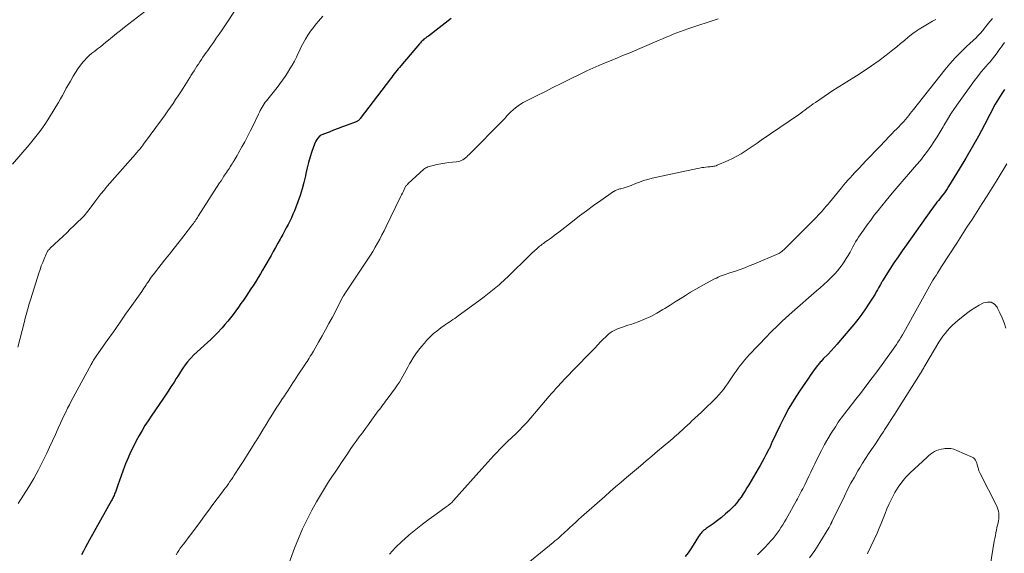
# Model space of a CAD drawing. Units: feet. Extents: x 1975000 to 1980017, y 585000 to 590000.
# Drawn here: x 1975370 to 1975543, y 587361 to 587455 of the extents above; entities that cross this region are included whole.
import ezdxf

# ---------------------------------------------------------------- set-up
doc = ezdxf.new("R2010")
doc.units = ezdxf.units.FT
doc.header["$LTSCALE"] = 100
doc.header["$MEASUREMENT"] = 0
doc.layers.add('CONTOUR INDEX', color=32, linetype='Continuous', lineweight=25)
doc.layers.add('CONTOUR INTERMEDIATE', color=40, linetype='Continuous', lineweight=15)

msp = doc.modelspace()

# ---------------------------------------------------------------- linework, layer by layer
at = {"layer": 'CONTOUR INDEX', "flags": 128}
for points, elevation in [([(1975445.8, 587454.89), (1975444.77, 587454.07), (1975443.73, 587453.25), (1975441.82, 587451.8), (1975441.72, 587451.72), (1975441.62, 587451.65), (1975441.52, 587451.58), (1975441.42, 587451.51), (1975441.32, 587451.44), (1975441.22, 587451.37), (1975441.12, 587451.3), (1975441.03, 587451.22), (1975440.88, 587451.08), (1975440.72, 587450.93), (1975440.57, 587450.78), (1975440.42, 587450.62), (1975440.27, 587450.45), (1975437, 587446.59), (1975436.77, 587446.31), (1975436.53, 587446.02), (1975436.3, 587445.73), (1975436.07, 587445.44), (1975435.85, 587445.15), (1975435.62, 587444.86), (1975435.4, 587444.57), (1975435.17, 587444.27), (1975429.9, 587437.32), (1975429.82, 587437.24), (1975429.75, 587437.15), (1975429.66, 587437.07), (1975429.58, 587437), (1975429.48, 587436.93), (1975429.39, 587436.87), (1975429.29, 587436.82), (1975429.19, 587436.78), (1975427.6, 587436.18), (1975426.8, 587435.88), (1975426.01, 587435.58), (1975425.22, 587435.27), (1975424.42, 587434.96), (1975422.98, 587434.39), (1975422.92, 587434.36), (1975422.85, 587434.32), (1975422.8, 587434.28), (1975422.74, 587434.22), (1975422.45, 587433.87), (1975422.28, 587433.63), (1975422.11, 587433.38), (1975421.98, 587433.11), (1975421.87, 587432.83), (1975421.41, 587431.53), (1975421.11, 587430.59), (1975420.83, 587429.64), (1975420.58, 587428.68), (1975420.37, 587427.72), (1975420.28, 587427.31), (1975420.02, 587426.14), (1975419.71, 587424.98), (1975419.35, 587423.84), (1975418.95, 587422.71), (1975418.35, 587421.16), (1975418.1, 587420.55), (1975417.84, 587419.95), (1975417.55, 587419.35), (1975417.24, 587418.77), (1975416.93, 587418.19), (1975416.61, 587417.61), (1975416.3, 587417.02), (1975415.98, 587416.44), (1975415.84, 587416.17), (1975415.45, 587415.46), (1975415.06, 587414.74), (1975414.66, 587414.04), (1975414.26, 587413.33), (1975413.18, 587411.45), (1975412.79, 587410.77), (1975412.4, 587410.1), (1975411.99, 587409.44), (1975411.58, 587408.78), (1975411.16, 587408.12), (1975410.74, 587407.47), (1975410.31, 587406.82), (1975409.88, 587406.18), (1975409.42, 587405.51), (1975408.98, 587404.88), (1975408.54, 587404.25), (1975408.09, 587403.62), (1975407.64, 587403), (1975407.17, 587402.39), (1975406.69, 587401.79), (1975406.19, 587401.21), (1975405.68, 587400.63), (1975404.85, 587399.73), (1975404.29, 587399.15), (1975403.72, 587398.58), (1975403.13, 587398.04), (1975402.52, 587397.52), (1975402.49, 587397.49), (1975401.89, 587396.98), (1975401.31, 587396.45), (1975400.75, 587395.9), (1975400.21, 587395.33), (1975400.12, 587395.23), (1975399.65, 587394.69), (1975399.21, 587394.13), (1975398.8, 587393.55), (1975398.41, 587392.95), (1975398.04, 587392.34), (1975397.66, 587391.73), (1975397.28, 587391.13), (1975396.89, 587390.53), (1975396.73, 587390.27), (1975396.25, 587389.55), (1975395.77, 587388.83), (1975395.28, 587388.11), (1975394.79, 587387.4), (1975393.27, 587385.18), (1975392.71, 587384.35), (1975392.17, 587383.5), (1975391.66, 587382.63), (1975391.16, 587381.76), (1975390.65, 587380.82), (1975390.14, 587379.83), (1975389.65, 587378.84), (1975389.21, 587377.82), (1975388.79, 587376.79), (1975388.61, 587376.33), (1975388.3, 587375.52), (1975388, 587374.71), (1975387.71, 587373.9), (1975387.42, 587373.08), (1975386.99, 587371.83), (1975386.92, 587371.64), (1975386.85, 587371.45), (1975386.77, 587371.26), (1975386.68, 587371.07), (1975386.59, 587370.89), (1975386.5, 587370.71), (1975386.41, 587370.53), (1975386.31, 587370.35), (1975382.47, 587363.49), (1975382.11, 587362.83), (1975381.75, 587362.17), (1975381.39, 587361.51), (1975381.04, 587360.85)], 980), ([(1975542.75, 587442.44), (1975542.63, 587442.26), (1975542.26, 587441.71), (1975541.96, 587441.25), (1975541.67, 587440.79), (1975541.39, 587440.31), (1975541.13, 587439.83), (1975539.23, 587436.21), (1975538.17, 587434.25), (1975537.08, 587432.3), (1975535.96, 587430.37), (1975534.82, 587428.46), (1975532.94, 587425.39), (1975532.71, 587425.03), (1975532.47, 587424.66), (1975532.22, 587424.31), (1975531.96, 587423.96), (1975531.91, 587423.91), (1975531.67, 587423.59), (1975531.42, 587423.27), (1975531.17, 587422.96), (1975530.91, 587422.65), (1975530.66, 587422.34), (1975530.42, 587422.02), (1975530.18, 587421.7), (1975529.94, 587421.37), (1975525.55, 587415.21), (1975524.81, 587414.16), (1975524.09, 587413.09), (1975523.38, 587412.01), (1975522.68, 587410.93), (1975521.4, 587408.89), (1975521.35, 587408.82), (1975521.3, 587408.74), (1975521.26, 587408.66), (1975521.21, 587408.58), (1975521.16, 587408.5), (1975521.12, 587408.42), (1975521.07, 587408.34), (1975521.03, 587408.26), (1975520.7, 587407.67), (1975520.49, 587407.3), (1975520.28, 587406.93), (1975520.06, 587406.56), (1975519.84, 587406.2), (1975519.05, 587404.95), (1975518.42, 587403.98), (1975517.76, 587403.03), (1975517.05, 587402.1), (1975516.33, 587401.2)], 960), ([(1975516.33, 587401.2), (1975513.97, 587398.39), (1975513.46, 587397.78), (1975512.93, 587397.19), (1975512.39, 587396.61), (1975511.84, 587396.04), (1975511, 587395.18), (1975510.87, 587395.04), (1975510.73, 587394.9), (1975510.6, 587394.76), (1975510.48, 587394.61), (1975510.35, 587394.47), (1975510.22, 587394.32), (1975510.1, 587394.17), (1975509.98, 587394.01), (1975509.59, 587393.51), (1975509.28, 587393.1), (1975508.98, 587392.68), (1975508.68, 587392.26), (1975508.39, 587391.84), (1975506.82, 587389.52), (1975505.87, 587388.05), (1975504.97, 587386.54), (1975504.14, 587385), (1975503.36, 587383.43), (1975502.01, 587380.54), (1975501.94, 587380.39), (1975501.88, 587380.24), (1975501.81, 587380.09), (1975501.75, 587379.95), (1975501.69, 587379.8), (1975501.62, 587379.65), (1975501.55, 587379.5), (1975501.48, 587379.36), (1975500.96, 587378.39), (1975500.63, 587377.76), (1975500.28, 587377.14), (1975499.93, 587376.52), (1975499.58, 587375.9), (1975497.95, 587373.12), (1975497.63, 587372.57), (1975497.29, 587372.04), (1975496.95, 587371.51), (1975496.6, 587370.98), (1975496.23, 587370.47), (1975495.84, 587369.97), (1975495.42, 587369.5), (1975494.98, 587369.05), (1975494.56, 587368.64), (1975493.88, 587368.01), (1975493.18, 587367.41), (1975492.45, 587366.84), (1975491.7, 587366.3), (1975490.49, 587365.45), (1975490.29, 587365.31), (1975490.1, 587365.16), (1975489.92, 587364.99), (1975489.75, 587364.82), (1975489.59, 587364.64), (1975489.44, 587364.45), (1975489.3, 587364.26), (1975489.16, 587364.06), (1975488.22, 587362.55), (1975487.77, 587361.87), (1975487.31, 587361.21), (1975486.82, 587360.56)], 960)]:
    msp.add_lwpolyline(points, dxfattribs=dict(at, elevation=elevation))
at = {"layer": 'CONTOUR INTERMEDIATE', "flags": 128}
for points, elevation in [([(1975408.7, 587457.36), (1975405.68, 587452.88), (1975405.17, 587452.14), (1975404.67, 587451.41), (1975404.16, 587450.68), (1975403.64, 587449.95), (1975403.17, 587449.29), (1975402.89, 587448.89), (1975402.61, 587448.5), (1975402.34, 587448.1), (1975402.07, 587447.7), (1975402.05, 587447.68), (1975401.79, 587447.29), (1975401.53, 587446.89), (1975401.28, 587446.5), (1975401.02, 587446.1), (1975400.77, 587445.71), (1975400.52, 587445.31), (1975400.27, 587444.91), (1975400.02, 587444.51), (1975398.87, 587442.68), (1975398.43, 587442), (1975398, 587441.33), (1975397.55, 587440.65), (1975397.1, 587439.99), (1975396.64, 587439.32), (1975396.18, 587438.66), (1975395.71, 587438.01), (1975395.24, 587437.35), (1975391.92, 587432.82), (1975391.83, 587432.69), (1975391.73, 587432.56), (1975391.64, 587432.43), (1975391.54, 587432.31), (1975391.42, 587432.15), (1975391.38, 587432.1), (1975391.34, 587432.05), (1975391.3, 587432), (1975391.26, 587431.95), (1975391.22, 587431.9), (1975391.18, 587431.85), (1975391.14, 587431.81), (1975391.1, 587431.76), (1975390.95, 587431.61), (1975390.84, 587431.49), (1975390.73, 587431.36), (1975390.62, 587431.24), (1975390.51, 587431.11), (1975385.58, 587425.47), (1975385.01, 587424.8), (1975384.46, 587424.13), (1975383.92, 587423.44), (1975383.39, 587422.74), (1975382.75, 587421.88), (1975382.55, 587421.61), (1975382.35, 587421.34), (1975382.14, 587421.08), (1975381.94, 587420.81), (1975381.73, 587420.55), (1975381.51, 587420.3), (1975381.28, 587420.06), (1975381.05, 587419.82), (1975380.3, 587419.09), (1975379.69, 587418.5), (1975379.08, 587417.91), (1975378.46, 587417.32), (1975377.84, 587416.73), (1975375.59, 587414.6), (1975375.49, 587414.5), (1975375.39, 587414.4), (1975375.3, 587414.29), (1975375.21, 587414.18), (1975375.13, 587414.06), (1975375.06, 587413.94), (1975374.99, 587413.81), (1975374.93, 587413.68), (1975374.51, 587412.73), (1975374.26, 587412.11), (1975374.02, 587411.5), (1975373.79, 587410.87), (1975373.58, 587410.24), (1975372.17, 587405.73), (1975372.01, 587405.21), (1975371.85, 587404.68), (1975371.7, 587404.15), (1975371.55, 587403.62), (1975371.41, 587403.09), (1975371.27, 587402.56), (1975371.13, 587402.03), (1975370.99, 587401.5), (1975369.89, 587397.26)], 988), ([(1975392.37, 587456.26), (1975388.6, 587453.35), (1975387.88, 587452.79), (1975387.17, 587452.22), (1975386.47, 587451.65), (1975385.77, 587451.07), (1975385.32, 587450.7), (1975384.84, 587450.3), (1975384.36, 587449.92), (1975383.87, 587449.54), (1975383.38, 587449.17), (1975382.89, 587448.79), (1975382.43, 587448.39), (1975381.99, 587447.96), (1975381.58, 587447.51), (1975381.37, 587447.28), (1975380.89, 587446.68), (1975380.43, 587446.07), (1975380, 587445.43), (1975379.6, 587444.77), (1975379.11, 587443.91), (1975378.76, 587443.29), (1975378.4, 587442.66), (1975378.06, 587442.03), (1975377.71, 587441.4), (1975377.36, 587440.77), (1975377.01, 587440.14), (1975376.64, 587439.53), (1975376.27, 587438.91), (1975375.44, 587437.57), (1975374.61, 587436.31), (1975373.75, 587435.08), (1975372.84, 587433.89), (1975371.89, 587432.72), (1975369, 587429.33)], 992), ([(1975423.34, 587455.29), (1975422.59, 587454.42), (1975422.18, 587453.94), (1975421.67, 587453.29), (1975421.18, 587452.63), (1975420.72, 587451.93), (1975420.3, 587451.22), (1975420.08, 587450.84), (1975419.79, 587450.3), (1975419.5, 587449.76), (1975419.23, 587449.21), (1975418.96, 587448.66), (1975418.7, 587448.11), (1975418.35, 587447.4), (1975417.98, 587446.7), (1975417.58, 587446.02), (1975417.17, 587445.35), (1975416.72, 587444.7), (1975416.27, 587444.05), (1975415.8, 587443.42), (1975415.31, 587442.79), (1975413.46, 587440.46), (1975413.25, 587440.19), (1975413.05, 587439.91), (1975412.87, 587439.62), (1975412.69, 587439.33), (1975412.53, 587439.03), (1975412.37, 587438.73), (1975412.21, 587438.43), (1975412.06, 587438.12), (1975411.07, 587436.02), (1975410.62, 587435.1), (1975410.15, 587434.18), (1975409.67, 587433.27), (1975409.17, 587432.37), (1975408.49, 587431.18), (1975408.32, 587430.88), (1975408.15, 587430.58), (1975407.97, 587430.28), (1975407.79, 587429.98), (1975407.74, 587429.88), (1975407.59, 587429.63), (1975407.43, 587429.38), (1975407.28, 587429.13), (1975407.12, 587428.88), (1975406.96, 587428.64), (1975406.79, 587428.39), (1975406.63, 587428.14), (1975406.47, 587427.9), (1975406.27, 587427.61), (1975406.01, 587427.22), (1975405.75, 587426.83), (1975405.5, 587426.44), (1975405.24, 587426.05), (1975401.52, 587420.21), (1975401.38, 587420), (1975401.24, 587419.78), (1975401.09, 587419.57), (1975400.95, 587419.36), (1975400.8, 587419.15), (1975400.65, 587418.95), (1975400.5, 587418.74), (1975400.34, 587418.54), (1975398.98, 587416.79), (1975398.14, 587415.71), (1975397.3, 587414.63), (1975396.46, 587413.56), (1975395.61, 587412.48), (1975394.04, 587410.48), (1975393.91, 587410.31), (1975393.78, 587410.15), (1975393.65, 587409.99), (1975393.52, 587409.83), (1975393.4, 587409.66), (1975393.27, 587409.5), (1975393.15, 587409.33), (1975393.03, 587409.16), (1975393.02, 587409.14), (1975392.89, 587408.95), (1975392.77, 587408.77), (1975392.65, 587408.58), (1975392.53, 587408.39), (1975392.39, 587408.17), (1975392.2, 587407.88), (1975392, 587407.58), (1975391.8, 587407.29), (1975391.6, 587407), (1975389.86, 587404.53), (1975388.79, 587403.01), (1975387.71, 587401.48), (1975386.64, 587399.96), (1975385.57, 587398.43), (1975383.64, 587395.66), (1975383.52, 587395.49), (1975383.4, 587395.31), (1975383.28, 587395.13), (1975383.16, 587394.95), (1975383.05, 587394.76), (1975382.94, 587394.58), (1975382.84, 587394.39), (1975382.73, 587394.2), (1975379.94, 587389.07), (1975379.6, 587388.44), (1975379.27, 587387.8), (1975378.94, 587387.16), (1975378.61, 587386.53), (1975378.3, 587385.88), (1975377.98, 587385.24), (1975377.68, 587384.59), (1975377.39, 587383.93), (1975376.99, 587383.03), (1975376.5, 587381.93), (1975376, 587380.82), (1975375.48, 587379.73), (1975374.96, 587378.64), (1975374.29, 587377.28), (1975373.51, 587375.74), (1975372.68, 587374.23), (1975371.81, 587372.74), (1975370.89, 587371.28), (1975369.95, 587369.84)], 984), ([(1975492.6, 587454.8), (1975487.25, 587453.05), (1975486.61, 587452.83), (1975485.98, 587452.6), (1975485.35, 587452.36), (1975484.72, 587452.11), (1975484.1, 587451.85), (1975483.48, 587451.58), (1975482.86, 587451.32), (1975482.24, 587451.06), (1975477.1, 587448.88), (1975476.02, 587448.42), (1975474.94, 587447.97), (1975473.86, 587447.52), (1975472.78, 587447.08), (1975471.71, 587446.62), (1975470.64, 587446.16), (1975469.58, 587445.67), (1975468.53, 587445.16), (1975466.49, 587444.16), (1975465.07, 587443.46), (1975463.64, 587442.75), (1975462.22, 587442.04), (1975460.79, 587441.33), (1975458.91, 587440.39), (1975458.44, 587440.13), (1975457.98, 587439.85), (1975457.53, 587439.55), (1975457.1, 587439.22), (1975456.68, 587438.87), (1975456.28, 587438.51), (1975455.9, 587438.13), (1975455.53, 587437.74), (1975455.48, 587437.68), (1975455.09, 587437.24), (1975454.69, 587436.82), (1975454.29, 587436.4), (1975453.88, 587435.98), (1975450.06, 587432.14), (1975449.77, 587431.85), (1975449.49, 587431.57), (1975449.2, 587431.28), (1975448.91, 587430.99), (1975448.74, 587430.84), (1975448.53, 587430.64), (1975448.3, 587430.45), (1975448.07, 587430.27), (1975447.83, 587430.11), (1975447.57, 587429.97), (1975447.31, 587429.86), (1975447.03, 587429.78), (1975446.75, 587429.74), (1975445.37, 587429.61), (1975444.69, 587429.53), (1975444.01, 587429.42), (1975443.33, 587429.27), (1975442.66, 587429.1), (1975441.74, 587428.84), (1975441.54, 587428.77), (1975441.36, 587428.68), (1975441.19, 587428.57), (1975441.03, 587428.44), (1975438.3, 587425.93), (1975438.25, 587425.89), (1975438.21, 587425.84), (1975438.16, 587425.79), (1975438.11, 587425.75), (1975438.04, 587425.68), (1975437.94, 587425.57), (1975437.92, 587425.54), (1975437.91, 587425.52), (1975437.9, 587425.51), (1975437.6, 587424.9), (1975437.44, 587424.58), (1975437.28, 587424.26), (1975437.12, 587423.94), (1975436.96, 587423.62), (1975434.42, 587418.41), (1975434.05, 587417.67), (1975433.68, 587416.94), (1975433.3, 587416.21), (1975432.91, 587415.48), (1975432.51, 587414.76), (1975432.1, 587414.05), (1975431.66, 587413.36), (1975431.22, 587412.67), (1975427.95, 587407.75), (1975427.83, 587407.58), (1975427.72, 587407.41), (1975427.6, 587407.24), (1975427.49, 587407.07), (1975427.35, 587406.87), (1975427.3, 587406.8), (1975427.26, 587406.73), (1975427.21, 587406.66), (1975427.16, 587406.59), (1975427.13, 587406.54), (1975427.1, 587406.5), (1975427.07, 587406.45), (1975427.04, 587406.41), (1975427.02, 587406.36), (1975426.99, 587406.32), (1975426.97, 587406.27), (1975426.94, 587406.22), (1975426.92, 587406.18), (1975425, 587402.52), (1975424.41, 587401.42), (1975423.81, 587400.31), (1975423.2, 587399.22), (1975422.58, 587398.12), (1975421.69, 587396.57), (1975421.51, 587396.26), (1975421.32, 587395.95), (1975421.14, 587395.65), (1975420.94, 587395.35), (1975420.75, 587395.05), (1975420.56, 587394.75), (1975420.36, 587394.45), (1975420.17, 587394.15), (1975418.97, 587392.33), (1975418.68, 587391.88), (1975418.38, 587391.43), (1975418.08, 587390.97), (1975417.78, 587390.52), (1975417.48, 587390.07), (1975417.19, 587389.62), (1975416.89, 587389.16), (1975416.59, 587388.71), (1975416.18, 587388.1), (1975415.68, 587387.34), (1975415.18, 587386.57), (1975414.69, 587385.8), (1975414.21, 587385.03), (1975413.98, 587384.67), (1975413.39, 587383.71), (1975412.8, 587382.75), (1975412.21, 587381.79), (1975411.63, 587380.83), (1975411.49, 587380.6), (1975410.83, 587379.52), (1975410.16, 587378.45), (1975409.48, 587377.38), (1975408.8, 587376.32), (1975407.82, 587374.8), (1975407.57, 587374.42), (1975407.32, 587374.05), (1975407.07, 587373.68), (1975406.81, 587373.31), (1975406.55, 587372.95), (1975406.28, 587372.58), (1975406.01, 587372.22), (1975405.74, 587371.86), (1975404.81, 587370.63), (1975404.07, 587369.65), (1975403.34, 587368.67), (1975402.61, 587367.69), (1975401.88, 587366.7), (1975400.54, 587364.88), (1975400.13, 587364.34), (1975399.73, 587363.8), (1975399.31, 587363.26), (1975398.9, 587362.72), (1975398.61, 587362.34), (1975398.35, 587361.99), (1975398.1, 587361.62), (1975397.86, 587361.25), (1975397.64, 587360.87)], 976), ([(1975530.71, 587454.72), (1975530.12, 587454.39), (1975529.53, 587454.06), (1975528.95, 587453.72), (1975528.37, 587453.38), (1975527.81, 587453.02), (1975527.25, 587452.64), (1975526.71, 587452.24), (1975526.18, 587451.82), (1975525.88, 587451.57), (1975525.21, 587451.01), (1975524.54, 587450.46), (1975523.86, 587449.92), (1975523.18, 587449.38), (1975522.03, 587448.47), (1975520.76, 587447.5), (1975519.47, 587446.56), (1975518.14, 587445.67), (1975516.8, 587444.8), (1975513.46, 587442.73), (1975512.68, 587442.23), (1975511.91, 587441.73), (1975511.14, 587441.22), (1975510.38, 587440.7), (1975509.61, 587440.16), (1975509.24, 587439.9), (1975508.87, 587439.63), (1975508.5, 587439.36), (1975508.14, 587439.09), (1975507.78, 587438.81), (1975507.41, 587438.54), (1975507.04, 587438.28), (1975506.67, 587438.01), (1975500.14, 587433.52), (1975499.44, 587433.04), (1975498.73, 587432.56), (1975498.03, 587432.08), (1975497.32, 587431.6), (1975496.61, 587431.15), (1975495.88, 587430.72), (1975495.12, 587430.33), (1975494.35, 587429.97), (1975492.4, 587429.13), (1975492.21, 587429.06), (1975492.01, 587429), (1975491.81, 587428.96), (1975491.6, 587428.92), (1975491.39, 587428.9), (1975491.19, 587428.88), (1975490.98, 587428.86), (1975490.77, 587428.84), (1975490.44, 587428.81), (1975490.07, 587428.77), (1975489.71, 587428.72), (1975489.34, 587428.66), (1975488.97, 587428.59), (1975481.02, 587426.86), (1975480.27, 587426.67), (1975479.53, 587426.46), (1975478.8, 587426.2), (1975478.08, 587425.92), (1975477.34, 587425.61), (1975476.99, 587425.47), (1975476.64, 587425.34), (1975476.29, 587425.23), (1975475.93, 587425.13), (1975475.54, 587425.03), (1975475.37, 587424.98), (1975475.2, 587424.93), (1975475.04, 587424.88), (1975474.87, 587424.83), (1975474.71, 587424.77), (1975474.55, 587424.7), (1975474.4, 587424.61), (1975474.26, 587424.52), (1975472.02, 587422.97), (1975470.76, 587422.08), (1975469.52, 587421.17), (1975468.29, 587420.25), (1975467.07, 587419.31), (1975464.66, 587417.42), (1975464.26, 587417.11), (1975463.85, 587416.8), (1975463.44, 587416.5), (1975463.02, 587416.2), (1975462.66, 587415.94), (1975462.42, 587415.78), (1975462.19, 587415.61), (1975461.96, 587415.45), (1975461.73, 587415.28), (1975461.5, 587415.1), (1975461.28, 587414.93), (1975461.06, 587414.74), (1975460.85, 587414.55), (1975459.95, 587413.71), (1975459.3, 587413.08), (1975458.65, 587412.46), (1975458.01, 587411.82), (1975457.38, 587411.19), (1975457.27, 587411.08), (1975456.58, 587410.39), (1975455.88, 587409.71), (1975455.16, 587409.05), (1975454.43, 587408.4), (1975454.2, 587408.2), (1975453.34, 587407.47), (1975452.47, 587406.75), (1975451.58, 587406.06), (1975450.68, 587405.39), (1975447.05, 587402.75), (1975446.74, 587402.52), (1975446.43, 587402.3), (1975446.11, 587402.08), (1975445.8, 587401.86), (1975445.48, 587401.65), (1975445.17, 587401.43), (1975444.85, 587401.22), (1975444.53, 587401), (1975444.4, 587400.91), (1975444.02, 587400.64), (1975443.64, 587400.36), (1975443.28, 587400.07), (1975442.92, 587399.78), (1975442.74, 587399.63), (1975442.31, 587399.24), (1975441.9, 587398.84), (1975441.5, 587398.41), (1975441.12, 587397.98), (1975440.63, 587397.37), (1975440.12, 587396.72), (1975439.63, 587396.06), (1975439.18, 587395.38), (1975438.75, 587394.67), (1975438.54, 587394.3), (1975438.23, 587393.77), (1975437.94, 587393.24), (1975437.64, 587392.71), (1975437.35, 587392.18), (1975437.05, 587391.65), (1975436.74, 587391.13), (1975436.41, 587390.63), (1975436.06, 587390.13), (1975434.76, 587388.35), (1975434.55, 587388.06), (1975434.33, 587387.77), (1975434.12, 587387.49), (1975433.9, 587387.2), (1975433.68, 587386.92), (1975433.47, 587386.64), (1975433.26, 587386.35), (1975433.04, 587386.06), (1975431.86, 587384.45), (1975431.33, 587383.71), (1975430.79, 587382.98), (1975430.26, 587382.25), (1975429.72, 587381.52), (1975429.19, 587380.78), (1975428.67, 587380.04), (1975428.15, 587379.3), (1975427.64, 587378.55), (1975426.63, 587377.05), (1975426.05, 587376.2), (1975425.48, 587375.34), (1975424.91, 587374.49), (1975424.35, 587373.63), (1975423.79, 587372.77), (1975423.25, 587371.9), (1975422.73, 587371.01), (1975422.22, 587370.12), (1975421.43, 587368.69), (1975420.58, 587367.06), (1975419.77, 587365.4), (1975419.05, 587363.71), (1975418.38, 587361.99), (1975416.91, 587358)], 972), ([(1975540.67, 587454.87), (1975540.17, 587454.32), (1975539.7, 587453.75), (1975539.09, 587452.96), (1975538.94, 587452.77), (1975538.79, 587452.58), (1975538.63, 587452.4), (1975538.47, 587452.22), (1975538.31, 587452.04), (1975538.15, 587451.87), (1975537.98, 587451.7), (1975537.81, 587451.54), (1975536.09, 587449.96), (1975535.08, 587448.99), (1975534.11, 587447.99), (1975533.18, 587446.94), (1975532.29, 587445.86), (1975526.8, 587438.89), (1975526.52, 587438.54), (1975526.24, 587438.2), (1975525.96, 587437.85), (1975525.68, 587437.5), (1975525.4, 587437.16), (1975525.1, 587436.83), (1975524.8, 587436.5), (1975524.49, 587436.18), (1975524.28, 587435.96), (1975523.86, 587435.53), (1975523.44, 587435.11), (1975523.02, 587434.67), (1975522.6, 587434.24), (1975521.78, 587433.38), (1975520.95, 587432.51), (1975520.13, 587431.65), (1975519.3, 587430.78), (1975518.48, 587429.92), (1975517.27, 587428.65), (1975516.87, 587428.22), (1975516.48, 587427.8), (1975516.09, 587427.38), (1975515.7, 587426.95), (1975515.31, 587426.52), (1975514.93, 587426.09), (1975514.56, 587425.65), (1975514.19, 587425.2), (1975512.06, 587422.62), (1975511.79, 587422.29), (1975511.51, 587421.97), (1975511.24, 587421.64), (1975510.97, 587421.32), (1975510.69, 587421), (1975510.41, 587420.68), (1975510.12, 587420.37), (1975509.82, 587420.07), (1975504.4, 587414.63), (1975504.24, 587414.47), (1975504.07, 587414.32), (1975503.9, 587414.18), (1975503.73, 587414.03), (1975503.4, 587413.78), (1975503.36, 587413.75), (1975503.34, 587413.74), (1975503.28, 587413.71), (1975503.26, 587413.7), (1975503.25, 587413.7), (1975503.23, 587413.69), (1975503.21, 587413.68), (1975498.84, 587411.81), (1975498.04, 587411.48), (1975497.23, 587411.17), (1975496.42, 587410.88), (1975495.6, 587410.6), (1975494.64, 587410.29), (1975494.3, 587410.17), (1975493.96, 587410.05), (1975493.61, 587409.93), (1975493.27, 587409.81), (1975492.94, 587409.67), (1975492.6, 587409.53), (1975492.27, 587409.37), (1975491.95, 587409.21), (1975490.52, 587408.45), (1975489.59, 587407.94), (1975488.67, 587407.42), (1975487.76, 587406.88), (1975486.85, 587406.32), (1975485.95, 587405.75), (1975485.06, 587405.18), (1975484.16, 587404.61), (1975483.26, 587404.04), (1975482.92, 587403.83), (1975481.87, 587403.22), (1975480.81, 587402.65), (1975479.71, 587402.16), (1975478.58, 587401.72), (1975477.28, 587401.25), (1975476.79, 587401.08), (1975476.29, 587400.91), (1975475.8, 587400.74), (1975475.3, 587400.58), (1975475.06, 587400.5), (1975474.69, 587400.36), (1975474.34, 587400.19), (1975474, 587399.99), (1975473.67, 587399.76), (1975473.37, 587399.5), (1975473.06, 587399.24), (1975472.78, 587398.97), (1975472.49, 587398.69), (1975472, 587398.17), (1975471.48, 587397.63), (1975470.96, 587397.09), (1975470.43, 587396.55), (1975469.91, 587396.01), (1975465.68, 587391.66), (1975465.51, 587391.49), (1975465.35, 587391.31), (1975465.18, 587391.14), (1975465.02, 587390.96), (1975464.56, 587390.44), (1975464.17, 587390), (1975463.78, 587389.56), (1975463.39, 587389.12), (1975463.01, 587388.68), (1975459.1, 587384.12), (1975458.81, 587383.79), (1975458.51, 587383.46), (1975458.21, 587383.14), (1975457.9, 587382.81), (1975457.59, 587382.5), (1975457.28, 587382.18), (1975456.96, 587381.88), (1975456.64, 587381.57), (1975455.45, 587380.46), (1975454.89, 587379.92), (1975454.33, 587379.37), (1975453.79, 587378.81), (1975453.26, 587378.24), (1975452.74, 587377.66), (1975452.21, 587377.08), (1975451.69, 587376.5), (1975451.17, 587375.91), (1975446.2, 587370.34), (1975445.91, 587370.04), (1975445.61, 587369.76), (1975445.29, 587369.49), (1975444.96, 587369.24), (1975443.19, 587367.99), (1975441.98, 587367.11), (1975440.78, 587366.2), (1975439.6, 587365.27), (1975438.44, 587364.32), (1975438.35, 587364.24), (1975437.19, 587363.2), (1975436.08, 587362.11), (1975435.03, 587360.96)], 968), ([(1975542.77, 587450.65), (1975542.48, 587450.28), (1975542.2, 587449.91), (1975541.92, 587449.54), (1975541.65, 587449.16), (1975541.43, 587448.85), (1975541.04, 587448.33), (1975540.64, 587447.81), (1975540.22, 587447.3), (1975539.79, 587446.81), (1975539.57, 587446.56), (1975539.03, 587445.94), (1975538.51, 587445.3), (1975538, 587444.66), (1975537.51, 587444), (1975534.68, 587440.06), (1975534.01, 587439.1), (1975533.36, 587438.13), (1975532.74, 587437.14), (1975532.14, 587436.14), (1975531.99, 587435.87), (1975531.47, 587434.99), (1975530.94, 587434.13), (1975530.39, 587433.27), (1975529.83, 587432.43), (1975529.24, 587431.6), (1975528.63, 587430.79), (1975528, 587430), (1975527.35, 587429.22), (1975526.26, 587427.98), (1975525.19, 587426.73), (1975524.12, 587425.48), (1975523.06, 587424.22), (1975522.01, 587422.95), (1975521.26, 587422.04), (1975520.6, 587421.22), (1975519.94, 587420.39), (1975519.31, 587419.54), (1975518.68, 587418.69), (1975518.03, 587417.79), (1975517.74, 587417.38), (1975517.46, 587416.96), (1975517.19, 587416.54), (1975516.93, 587416.12), (1975516.67, 587415.69), (1975516.42, 587415.25), (1975516.18, 587414.82), (1975515.94, 587414.38), (1975515.68, 587413.9), (1975515.36, 587413.33), (1975515.03, 587412.77), (1975514.68, 587412.22), (1975514.31, 587411.68), (1975513.92, 587411.15), (1975513.51, 587410.65), (1975513.08, 587410.16), (1975512.62, 587409.7), (1975512.33, 587409.42), (1975511.71, 587408.82), (1975511.08, 587408.24), (1975510.45, 587407.66), (1975509.8, 587407.1), (1975505.53, 587403.36), (1975504.95, 587402.85), (1975504.39, 587402.34), (1975503.82, 587401.82), (1975503.27, 587401.3), (1975502.72, 587400.77), (1975502.17, 587400.23), (1975501.64, 587399.69), (1975501.11, 587399.14), (1975498.03, 587395.88), (1975497.62, 587395.43), (1975497.22, 587394.98), (1975496.83, 587394.51), (1975496.45, 587394.04), (1975496.09, 587393.55), (1975495.73, 587393.06), (1975495.39, 587392.57), (1975495.05, 587392.06), (1975494.93, 587391.87), (1975494.58, 587391.35), (1975494.23, 587390.84), (1975493.87, 587390.33), (1975493.5, 587389.83), (1975493.11, 587389.34), (1975492.71, 587388.87), (1975492.29, 587388.41), (1975491.85, 587387.97), (1975490.24, 587386.41), (1975489.67, 587385.86), (1975489.1, 587385.32), (1975488.52, 587384.78), (1975487.94, 587384.25), (1975487.68, 587384.01), (1975487.23, 587383.6), (1975486.77, 587383.19), (1975486.32, 587382.78), (1975485.87, 587382.37), (1975485.61, 587382.14), (1975485.29, 587381.84), (1975484.96, 587381.55), (1975484.62, 587381.26), (1975484.29, 587380.97), (1975482.97, 587379.84), (1975481.97, 587379), (1975480.97, 587378.15), (1975479.97, 587377.3), (1975478.97, 587376.45), (1975476.55, 587374.39), (1975475.59, 587373.57), (1975474.63, 587372.75), (1975473.68, 587371.92), (1975472.73, 587371.08), (1975468.67, 587367.48), (1975468.14, 587367.01), (1975467.61, 587366.53), (1975467.08, 587366.04), (1975466.55, 587365.56), (1975466.09, 587365.13), (1975465.8, 587364.86), (1975465.5, 587364.59), (1975465.2, 587364.32), (1975464.9, 587364.05), (1975464.6, 587363.79), (1975464.3, 587363.53), (1975463.99, 587363.27), (1975463.68, 587363.01), (1975457.68, 587358.09)], 964), ([(1975543.17, 587429.38), (1975541.46, 587426.6), (1975540.59, 587425.2), (1975539.72, 587423.81), (1975538.84, 587422.42), (1975537.95, 587421.03), (1975537.06, 587419.65), (1975536.16, 587418.26), (1975535.27, 587416.88), (1975534.37, 587415.5), (1975531.7, 587411.39), (1975531.52, 587411.11), (1975531.34, 587410.82), (1975531.16, 587410.53), (1975530.99, 587410.24), (1975530.75, 587409.83), (1975530.7, 587409.75), (1975530.65, 587409.67), (1975530.59, 587409.58), (1975530.54, 587409.5), (1975530.5, 587409.45), (1975530.46, 587409.4), (1975530.42, 587409.34), (1975530.39, 587409.29), (1975530.35, 587409.23), (1975530.31, 587409.18), (1975530.28, 587409.12), (1975530.24, 587409.06), (1975530.21, 587409.01), (1975525.1, 587399.83), (1975524.86, 587399.4), (1975524.6, 587398.97), (1975524.34, 587398.54), (1975524.08, 587398.12), (1975523.81, 587397.7), (1975523.53, 587397.29), (1975523.24, 587396.88), (1975522.95, 587396.47), (1975520.53, 587393.18), (1975519.59, 587391.9), (1975518.65, 587390.64), (1975517.69, 587389.38), (1975516.73, 587388.12), (1975515.38, 587386.38), (1975515.09, 587386), (1975514.79, 587385.62), (1975514.5, 587385.25), (1975514.2, 587384.87), (1975513.91, 587384.49), (1975513.63, 587384.1), (1975513.37, 587383.71), (1975513.11, 587383.31), (1975512.39, 587382.16), (1975511.8, 587381.17), (1975511.23, 587380.17), (1975510.69, 587379.16), (1975510.17, 587378.13), (1975509.53, 587376.82), (1975509.17, 587376.09), (1975508.82, 587375.35), (1975508.46, 587374.62), (1975508.11, 587373.88), (1975507.74, 587373.12), (1975507.57, 587372.76), (1975507.39, 587372.41), (1975507.21, 587372.06), (1975507.03, 587371.72), (1975506.84, 587371.37), (1975506.66, 587371.03), (1975506.47, 587370.68), (1975506.28, 587370.34), (1975504.49, 587367.12), (1975504.2, 587366.62), (1975503.9, 587366.11), (1975503.59, 587365.62), (1975503.27, 587365.13), (1975502.94, 587364.65), (1975502.59, 587364.18), (1975502.22, 587363.73), (1975501.84, 587363.29), (1975501.38, 587362.81), (1975500.76, 587362.14), (1975500.12, 587361.48), (1975499.47, 587360.83)], 956), ([(1975542.95, 587400.6), (1975542.66, 587401.51), (1975542.34, 587402.39), (1975541.95, 587403.26), (1975541.53, 587404.11), (1975541.46, 587404.24), (1975540.97, 587404.77), (1975540.42, 587405.11), (1975539.77, 587405.16), (1975539.06, 587405.01), (1975538.29, 587404.6), (1975537.53, 587404.16), (1975536.81, 587403.67), (1975536.11, 587403.14), (1975534.58, 587401.91), (1975534.09, 587401.5), (1975533.62, 587401.08), (1975533.17, 587400.62), (1975532.74, 587400.16), (1975532.33, 587399.67), (1975531.94, 587399.16), (1975531.59, 587398.64), (1975531.25, 587398.1), (1975528.78, 587393.95), (1975528.69, 587393.78), (1975528.59, 587393.62), (1975528.49, 587393.45), (1975528.39, 587393.28), (1975528.28, 587393.08), (1975528.24, 587393.01), (1975528.2, 587392.95), (1975528.16, 587392.88), (1975528.12, 587392.82), (1975528.08, 587392.75), (1975528.03, 587392.69), (1975527.99, 587392.62), (1975527.95, 587392.56), (1975524.05, 587386.37), (1975523.48, 587385.46), (1975522.9, 587384.55), (1975522.32, 587383.64), (1975521.74, 587382.74), (1975521.63, 587382.55), (1975521.1, 587381.74), (1975520.57, 587380.93), (1975520.02, 587380.13), (1975519.47, 587379.33), (1975518.92, 587378.53), (1975518.39, 587377.72), (1975517.88, 587376.9), (1975517.38, 587376.07), (1975517.08, 587375.57), (1975516.46, 587374.48), (1975515.85, 587373.38), (1975515.27, 587372.27), (1975514.71, 587371.14), (1975512.55, 587366.72), (1975512.52, 587366.66), (1975512.49, 587366.59), (1975512.46, 587366.53), (1975512.43, 587366.46), (1975512.38, 587366.37), (1975512.38, 587366.35), (1975512.37, 587366.33), (1975512.36, 587366.31), (1975512.35, 587366.29), (1975512.32, 587366.22), (1975512.31, 587366.2), (1975512.3, 587366.18), (1975512.29, 587366.16), (1975512.28, 587366.14), (1975512.19, 587365.97), (1975512.14, 587365.86), (1975512.08, 587365.76), (1975512.02, 587365.65), (1975511.96, 587365.55), (1975510.39, 587362.98), (1975509.5, 587361.62), (1975508.57, 587360.29)], 952), ([(1975540.23, 587358.85), (1975540.96, 587363.23), (1975541.05, 587363.73), (1975541.14, 587364.22), (1975541.23, 587364.72), (1975541.34, 587365.21), (1975541.41, 587365.56), (1975541.48, 587365.88), (1975541.55, 587366.19), (1975541.61, 587366.5), (1975541.68, 587366.81), (1975541.73, 587367.13), (1975541.76, 587367.44), (1975541.76, 587367.76), (1975541.74, 587368.07), (1975541.73, 587368.15), (1975541.67, 587368.5), (1975541.58, 587368.84), (1975541.46, 587369.17), (1975541.32, 587369.5), (1975538.49, 587375.08), (1975538.37, 587375.33), (1975538.27, 587375.59), (1975538.18, 587375.86), (1975538.11, 587376.12), (1975538.04, 587376.4), (1975537.96, 587376.66), (1975537.87, 587376.93), (1975537.78, 587377.19), (1975537.65, 587377.45), (1975537.49, 587377.66), (1975537.29, 587377.83), (1975537.06, 587377.97), (1975534.4, 587379.16), (1975533.89, 587379.34), (1975533.37, 587379.46), (1975532.84, 587379.5), (1975532.3, 587379.48), (1975532.06, 587379.45), (1975531.64, 587379.38), (1975531.24, 587379.27), (1975530.85, 587379.12), (1975530.48, 587378.94), (1975530.12, 587378.71), (1975529.77, 587378.47), (1975529.44, 587378.21), (1975529.12, 587377.93), (1975526.24, 587375.23), (1975525.47, 587374.43), (1975524.75, 587373.6), (1975524.12, 587372.7), (1975523.54, 587371.75), (1975523.35, 587371.42), (1975522.92, 587370.61), (1975522.52, 587369.78), (1975522.16, 587368.93), (1975521.82, 587368.07), (1975521.49, 587367.2), (1975521.15, 587366.34), (1975520.79, 587365.49), (1975520.41, 587364.65), (1975518.83, 587361.19), (1975518.75, 587361.02)], 948)]:
    msp.add_lwpolyline(points, dxfattribs=dict(at, elevation=elevation))

doc.saveas('drawing.dxf')
